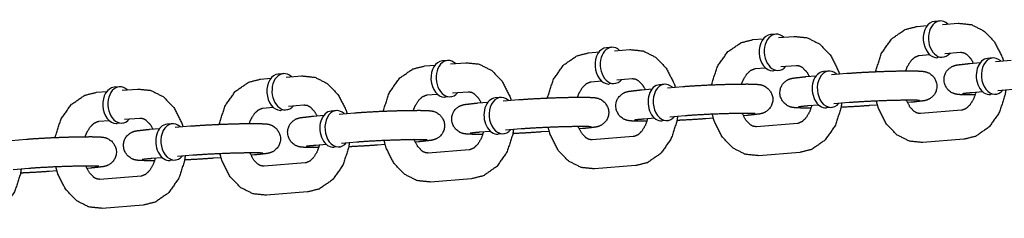
# Model space of a CAD drawing. Extents: x -26 to 730, y -26 to 570.
# Drawn here: x 552 to 556, y 334 to 334 of the extents above; entities that cross this region are included whole.
import ezdxf

# ---------------------------------------------------------------- set-up
doc = ezdxf.new("R2010")
doc.units = 0
doc.header["$LTSCALE"] = 16
doc.header["$MEASUREMENT"] = 0
doc.layers.add('1', color=7, linetype='CONTINUOUS')

msp = doc.modelspace()

# ---------------------------------------------------------------- linework, layer by layer
at = {"layer": '1'}
for p, q in [((555.5559, 334.38823, -16), (555.60013, 334.39178, -16)), ((555.65393, 334.41177, -16), (555.63187, 334.41, -16)), ((555.66621, 334.39707, -16), (555.7324, 334.40238, -16)), ((554.84993, 334.33165, -16), (554.89416, 334.33519, -16)), ((554.94796, 334.35518, -16), (554.9259, 334.35341, -16)), ((554.96024, 334.34049, -16), (555.02642, 334.3458, -16)), ((554.24198, 334.2986, -16), (554.21992, 334.29683, -16)), ((554.14395, 334.27507, -16), (554.18818, 334.27861, -16)), ((554.25426, 334.28391, -16), (554.32045, 334.28921, -16)), ((555.56589, 334.26363, -16), (555.61012, 334.26718, -16)), ((555.66641, 334.25601, -16), (555.64435, 334.25425, -16)), ((555.6762, 334.27247, -16), (555.74238, 334.27778, -16)), ((555.88184, 334.25286, -16), (555.85978, 334.25109, -16)), ((553.43798, 334.21848, -16), (553.48221, 334.22203, -16)), ((553.53601, 334.24201, -16), (553.51395, 334.24025, -16)), ((553.54829, 334.22732, -16), (553.61447, 334.23263, -16)), ((554.85991, 334.20705, -16), (554.90414, 334.21059, -16)), ((554.97022, 334.21589, -16), (555.03641, 334.22119, -16)), ((555.78381, 334.22933, -16), (555.82804, 334.23287, -16)), ((555.89412, 334.23817, -16), (555.9603, 334.24347, -16)), ((552.83004, 334.18543, -16), (552.80797, 334.18366, -16)), ((552.84231, 334.17074, -16), (552.9085, 334.17604, -16)), ((554.96044, 334.19943, -16), (554.93838, 334.19766, -16)), ((555.07783, 334.17274, -16), (555.12206, 334.17629, -16)), ((555.17586, 334.19627, -16), (555.1538, 334.19451, -16)), ((555.18814, 334.18158, -16), (555.25433, 334.18689, -16)), ((552.12406, 334.12885, -16), (552.102, 334.12708, -16)), ((552.73201, 334.1619, -16), (552.77624, 334.16544, -16)), ((554.15394, 334.15047, -16), (554.19817, 334.15401, -16)), ((554.25447, 334.14285, -16), (554.23241, 334.14108, -16)), ((554.26425, 334.15931, -16), (554.33043, 334.16461, -16)), ((554.46989, 334.13969, -16), (554.44783, 334.13792, -16)), ((554.48217, 334.125, -16), (554.54835, 334.1303, -16)), ((552.02603, 334.10532, -16), (552.07026, 334.10886, -16)), ((552.13634, 334.11416, -16), (552.20253, 334.11946, -16)), ((553.44797, 334.09388, -16), (553.4922, 334.09743, -16)), ((553.54849, 334.08626, -16), (553.52643, 334.0845, -16)), ((553.55828, 334.10272, -16), (553.62446, 334.10803, -16)), ((553.76392, 334.08311, -16), (553.74185, 334.08134, -16)), ((554.37186, 334.11616, -16), (554.41609, 334.1197, -16)), ((555.7938, 334.10472, -16), (555.83802, 334.10827, -16)), ((555.89432, 334.09711, -16), (555.87226, 334.09534, -16)), ((555.9041, 334.11357, -16), (555.97029, 334.11887, -16)), ((552.74199, 334.0373, -16), (552.78622, 334.04084, -16)), ((552.8523, 334.04614, -16), (552.91849, 334.05144, -16)), ((553.66589, 334.05957, -16), (553.71012, 334.06312, -16)), ((553.7762, 334.06842, -16), (553.84238, 334.07372, -16)), ((555.08782, 334.04814, -16), (555.13205, 334.05169, -16)), ((555.18835, 334.04052, -16), (555.16629, 334.03875, -16)), ((555.19813, 334.05698, -16), (555.26431, 334.06229, -16)), ((555.38554, 334.05075, -16), (555.35299, 334.04814, -16)), ((555.52948, 334.06229, -16), (555.51474, 334.06111, -16)), ((552.84252, 334.02968, -16), (552.82046, 334.02791, -16)), ((552.95991, 334.00299, -16), (553.00414, 334.00654, -16)), ((553.05794, 334.02652, -16), (553.03588, 334.02476, -16)), ((553.07022, 334.01183, -16), (553.13641, 334.01714, -16)), ((554.49216, 334.0004, -16), (554.55834, 334.0057, -16)), ((554.82351, 334.0057, -16), (554.80877, 334.00452, -16)), ((555.7474, 334.02798, -16), (555.57091, 334.01383, -16)), ((552.03602, 333.98072, -16), (552.08025, 333.98426, -16)), ((552.13655, 333.9731, -16), (552.11448, 333.97133, -16)), ((552.14633, 333.98956, -16), (552.21251, 333.99486, -16)), ((552.35197, 333.96994, -16), (552.32991, 333.96817, -16)), ((552.36425, 333.95525, -16), (552.43043, 333.96055, -16)), ((554.38185, 333.99156, -16), (554.42608, 333.9951, -16)), ((554.48237, 333.98394, -16), (554.46031, 333.98217, -16)), ((554.67956, 333.99417, -16), (554.64701, 333.99156, -16)), ((555.04143, 333.9714, -16), (554.86493, 333.95725, -16)), ((552.25394, 333.94641, -16), (552.29817, 333.94995, -16)), ((553.67587, 333.93497, -16), (553.7201, 333.93852, -16)), ((553.7764, 333.92736, -16), (553.75434, 333.92559, -16)), ((553.78618, 333.94382, -16), (553.85237, 333.94912, -16)), ((553.97359, 333.93758, -16), (553.94104, 333.93497, -16)), ((554.11753, 333.94912, -16), (554.1028, 333.94794, -16)), ((554.33545, 333.91481, -16), (554.15896, 333.90067, -16)), ((551.65827, 333.89867, -16), (551.72446, 333.90397, -16)), ((552.9699, 333.87839, -16), (553.01413, 333.88194, -16)), ((553.07043, 333.87077, -16), (553.04836, 333.869, -16)), ((553.08021, 333.88723, -16), (553.14639, 333.89254, -16)), ((553.26762, 333.881, -16), (553.23506, 333.87839, -16)), ((553.41156, 333.89254, -16), (553.39682, 333.89136, -16)), ((555.75739, 333.90338, -16), (555.58089, 333.88923, -16)), ((552.37423, 333.83065, -16), (552.44042, 333.83595, -16)), ((552.70558, 333.83595, -16), (552.69085, 333.83477, -16)), ((553.62948, 333.85823, -16), (553.45298, 333.84408, -16)), ((555.05141, 333.8468, -16), (554.87492, 333.83265, -16)), ((552.26393, 333.82181, -16), (552.30815, 333.82535, -16)), ((552.36445, 333.81419, -16), (552.34239, 333.81242, -16)), ((552.56164, 333.82442, -16), (552.52909, 333.82181, -16)), ((552.9235, 333.80165, -16), (552.74701, 333.7875, -16)), ((554.34544, 333.79021, -16), (554.16894, 333.77607, -16)), ((551.66826, 333.77407, -16), (551.73445, 333.77937, -16)), ((551.85567, 333.76783, -16), (551.82312, 333.76522, -16)), ((551.99961, 333.77937, -16), (551.98487, 333.77819, -16)), ((552.21753, 333.74506, -16), (552.04104, 333.73092, -16)), ((553.63946, 333.73363, -16), (553.46297, 333.71948, -16)), ((552.93349, 333.67705, -16), (552.757, 333.6629, -16)), ((552.22752, 333.62046, -16), (552.05102, 333.60632, -16))]:
    msp.add_line(p, q, dxfattribs=at)
for centre, major_axis, start_param, end_param in [((555.63811, 334.33212, -16), (0.00624, -0.07788), 3.1415927, 6.2266621), ((555.66017, 334.33389, -16), (0.00624, -0.07788), 2.4980915, 6.2266621), ((554.93214, 334.27554, -16), (0.00624, -0.07788), 3.1415927, 6.2266621), ((554.9542, 334.27731, -16), (0.00624, -0.07788), 2.4980915, 6.2266621), ((554.22616, 334.21895, -16), (0.00624, -0.07788), 3.1415927, 6.2266621), ((554.24823, 334.22072, -16), (0.00624, -0.07788), 2.4980915, 6.2266621), ((555.63811, 334.33212, -16), (0.00624, -0.07788), 6.2266621, 6.2831853), ((555.66017, 334.33389, -16), (0.00624, -0.07788), 6.2266621, 6.9266864), ((555.86602, 334.17321, -16), (-0.00624, 0.07788), 0, 3.1415927), ((555.88808, 334.17498, -16), (0.00624, -0.07788), 2.4980915, 6.9266864), ((553.52019, 334.16237, -16), (0.00624, -0.07788), 3.1415927, 6.2266621), ((553.54225, 334.16414, -16), (0.00624, -0.07788), 2.4980915, 6.2266621), ((554.9542, 334.27731, -16), (0.00624, -0.07788), 6.2266621, 6.9266864), ((552.81422, 334.10579, -16), (0.00624, -0.07788), 3.1415927, 6.2266621), ((552.83628, 334.10756, -16), (0.00624, -0.07788), 2.4980915, 6.2266621), ((554.93214, 334.27554, -16), (0.00624, -0.07788), 6.2266621, 6.2831853), ((555.16004, 334.11663, -16), (-0.00624, 0.07788), 0, 3.1415927), ((555.18211, 334.1184, -16), (0.00624, -0.07788), 2.4980915, 6.9266864), ((552.10824, 334.0492, -16), (0.00624, -0.07788), 3.1415927, 6.2266621), ((552.1303, 334.05097, -16), (0.00624, -0.07788), 2.4980915, 6.2266621), ((554.22616, 334.21895, -16), (0.00624, -0.07788), 6.2266621, 6.2831853), ((554.24823, 334.22072, -16), (0.00624, -0.07788), 6.2266621, 6.9266864), ((554.45407, 334.06005, -16), (-0.00624, 0.07788), 0, 3.1415927), ((554.47613, 334.06181, -16), (0.00624, -0.07788), 2.4980915, 6.9266864), ((553.52019, 334.16237, -16), (0.00624, -0.07788), 6.2266621, 6.2831853), ((553.54225, 334.16414, -16), (0.00624, -0.07788), 6.2266621, 6.9266864), ((553.7481, 334.00346, -16), (-0.00624, 0.07788), 0, 3.1415927), ((553.77016, 334.00523, -16), (0.00624, -0.07788), 2.4980915, 6.9266864), ((552.83628, 334.10756, -16), (0.00624, -0.07788), 6.2266621, 6.9266864), ((552.81422, 334.10579, -16), (0.00624, -0.07788), 6.2266621, 6.2831853), ((553.04212, 333.94688, -16), (-0.00624, 0.07788), 0, 3.1415927), ((553.06418, 333.94865, -16), (0.00624, -0.07788), 2.4980915, 6.9266864), ((552.10824, 334.0492, -16), (0.00624, -0.07788), 6.2266621, 6.2831853), ((552.1303, 334.05097, -16), (0.00624, -0.07788), 6.2266621, 6.9266864), ((552.33615, 333.8903, -16), (-0.00624, 0.07788), 0, 3.1415927), ((552.35821, 333.89206, -16), (0.00624, -0.07788), 2.4980915, 6.9266864)]:
    msp.add_ellipse(centre, major_axis=major_axis, ratio=0.7059739, start_param=start_param, end_param=end_param, dxfattribs=at)
for points, knots in [([(555.37805, 334.19408, -16), (555.37862, 334.19729, -16), (555.40333, 334.27309, -16), (555.44727, 334.33563, -16), (555.50493, 334.37545, -16), (555.5559, 334.38823, -16)], [8.094503, 8.094503, 8.1086679, 8.4602531, 8.8068138, 9.1285438, 9.3681643, 9.3681643]), ([(555.7324, 334.40238, -16), (555.79014, 334.39623, -16), (555.84338, 334.36937, -16), (555.88978, 334.3214, -16), (555.92362, 334.25406, -16), (555.92775, 334.24086, -16)], [3.0849789, 3.0849789, 3.3495759, 3.6227835, 3.9278241, 4.2650948, 4.3257944, 4.3257944]), ([(555.02642, 334.3458, -16), (555.08417, 334.33964, -16), (555.13741, 334.31278, -16), (555.1838, 334.26481, -16), (555.21764, 334.19747, -16), (555.22178, 334.18428, -16)], [3.0849789, 3.0849789, 3.3495759, 3.6227835, 3.9278241, 4.2650948, 4.3257944, 4.3257944]), ([(554.67208, 334.13749, -16), (554.67265, 334.1407, -16), (554.69735, 334.2165, -16), (554.7413, 334.27905, -16), (554.79895, 334.31887, -16), (554.84993, 334.33165, -16)], [8.094503, 8.094503, 8.1086679, 8.4602531, 8.8068138, 9.1285438, 9.3681643, 9.3681643]), ([(553.9661, 334.08091, -16), (553.96668, 334.08412, -16), (553.99138, 334.15992, -16), (554.03532, 334.22247, -16), (554.09298, 334.26228, -16), (554.14395, 334.27507, -16)], [8.094503, 8.094503, 8.1086679, 8.4602531, 8.8068138, 9.1285438, 9.3681643, 9.3681643]), ([(554.32045, 334.28921, -16), (554.37819, 334.28306, -16), (554.43143, 334.2562, -16), (554.47783, 334.20823, -16), (554.51167, 334.14089, -16), (554.5158, 334.12769, -16)], [3.0849789, 3.0849789, 3.3495759, 3.6227835, 3.9278241, 4.2650948, 4.3257944, 4.3257944]), ([(555.50734, 334.19762, -16), (555.51382, 334.21437, -16), (555.52912, 334.23982, -16), (555.54574, 334.2558, -16), (555.56216, 334.26311, -16), (555.56589, 334.26363, -16)], [8.2840233, 8.2840233, 8.4263244, 8.6963247, 8.9706552, 9.28576, 9.3681643, 9.3681643]), ([(555.74238, 334.27778, -16), (555.75684, 334.27563, -16), (555.76837, 334.26936, -16), (555.78725, 334.24989, -16), (555.79854, 334.23051, -16)], [3.0849789, 3.0849789, 3.3991382, 3.609943, 3.9209431, 4.1218917, 4.1218917]), ([(553.26013, 334.02433, -16), (553.2607, 334.02754, -16), (553.2854, 334.10334, -16), (553.32935, 334.16588, -16), (553.387, 334.2057, -16), (553.43798, 334.21848, -16)], [8.094503, 8.094503, 8.1086679, 8.4602531, 8.8068138, 9.1285438, 9.3681643, 9.3681643]), ([(553.61447, 334.23263, -16), (553.67222, 334.22648, -16), (553.72546, 334.19962, -16), (553.77186, 334.15164, -16), (553.8057, 334.0843, -16), (553.80983, 334.07111, -16)], [3.0849789, 3.0849789, 3.3495759, 3.6227835, 3.9278241, 4.2650948, 4.3257944, 4.3257944]), ([(555.03641, 334.22119, -16), (555.05087, 334.21904, -16), (555.0624, 334.21277, -16), (555.08127, 334.1933, -16), (555.09257, 334.17392, -16)], [3.0849789, 3.0849789, 3.3991382, 3.609943, 3.9209431, 4.1218917, 4.1218917]), ([(555.80595, 334.09399, -16), (555.77942, 334.09394, -16), (555.74269, 334.09495, -16), (555.72944, 334.09624, -16), (555.7227, 334.09745, -16), (555.71633, 334.09916, -16), (555.70358, 334.1047, -16), (555.68691, 334.11834, -16), (555.67472, 334.13977, -16), (555.67155, 334.16083, -16), (555.67486, 334.1797, -16), (555.68272, 334.19532, -16), (555.69321, 334.20704, -16), (555.70384, 334.21454, -16), (555.71206, 334.21847, -16), (555.71897, 334.22083, -16), (555.72808, 334.223, -16), (555.78381, 334.22933, -16)], [2.2382068, 2.2382068, 2.427502, 2.7724554, 2.9269522, 2.989382, 3.0297501, 3.0757602, 3.108033, 3.1284853, 3.1424235, 3.1553647, 3.1701145, 3.1897986, 3.2178121, 3.2529357, 3.3003912, 3.3951261, 3.9261891, 3.9261891]), ([(552.9085, 334.17604, -16), (552.96625, 334.16989, -16), (553.01948, 334.14303, -16), (553.06588, 334.09506, -16), (553.09972, 334.02772, -16), (553.10385, 334.01453, -16)], [3.0849789, 3.0849789, 3.3495759, 3.6227835, 3.9278241, 4.2650948, 4.3257944, 4.3257944]), ([(554.80136, 334.14104, -16), (554.80785, 334.15779, -16), (554.82314, 334.18324, -16), (554.83977, 334.19921, -16), (554.85618, 334.20653, -16), (554.85991, 334.20705, -16)], [8.2840233, 8.2840233, 8.4263244, 8.6963247, 8.9706552, 9.28576, 9.3681643, 9.3681643]), ([(555.09998, 334.03741, -16), (555.07344, 334.03736, -16), (555.03672, 334.03837, -16), (555.02346, 334.03965, -16), (555.01673, 334.04087, -16), (555.01036, 334.04257, -16), (554.9976, 334.04812, -16), (554.98094, 334.06176, -16), (554.96875, 334.08319, -16), (554.96557, 334.10425, -16), (554.96889, 334.12312, -16), (554.97675, 334.13873, -16), (554.98724, 334.15045, -16), (554.99787, 334.15796, -16), (555.00609, 334.16189, -16), (555.013, 334.16425, -16), (555.02211, 334.16642, -16), (555.07783, 334.17274, -16)], [2.2382068, 2.2382068, 2.427502, 2.7724554, 2.9269522, 2.989382, 3.0297501, 3.0757602, 3.108033, 3.1284853, 3.1424235, 3.1553647, 3.1701145, 3.1897986, 3.2178121, 3.2529357, 3.3003912, 3.3951261, 3.9261891, 3.9261891]), ([(555.25433, 334.18689, -16), (555.3071, 334.1905, -16), (555.36652, 334.19357, -16), (555.4278, 334.19592, -16), (555.48531, 334.19734, -16), (555.53387, 334.19767, -16), (555.5706, 334.19666, -16), (555.58385, 334.19537, -16), (555.59059, 334.19416, -16), (555.59696, 334.19246, -16), (555.60971, 334.18691, -16), (555.62638, 334.17327, -16), (555.63856, 334.15184, -16), (555.64174, 334.13078, -16), (555.63843, 334.11191, -16), (555.63057, 334.09629, -16), (555.62008, 334.08458, -16), (555.60945, 334.07707, -16), (555.60123, 334.07314, -16), (555.59432, 334.07078, -16), (555.58521, 334.06861, -16), (555.52948, 334.06229, -16)], [3.9261891, 3.9261891, 4.2646748, 4.5915783, 4.9159931, 5.2407238, 5.5690947, 5.9140481, 6.0685448, 6.1309746, 6.1713427, 6.2173528, 6.2496257, 6.2700779, 6.2840161, 6.2969574, 6.3117071, 6.3313912, 6.3594047, 6.3945283, 6.4419839, 6.5367188, 7.0677818, 7.0677818]), ([(552.55415, 333.96774, -16), (552.55473, 333.97095, -16), (552.57943, 334.04675, -16), (552.62338, 334.1093, -16), (552.68103, 334.14911, -16), (552.73201, 334.1619, -16)], [8.094503, 8.094503, 8.1086679, 8.4602531, 8.8068138, 9.1285438, 9.3681643, 9.3681643]), ([(554.09539, 334.08445, -16), (554.10187, 334.10121, -16), (554.11717, 334.12666, -16), (554.1338, 334.14263, -16), (554.15021, 334.14995, -16), (554.15394, 334.15047, -16)], [8.2840233, 8.2840233, 8.4263244, 8.6963247, 8.9706552, 9.28576, 9.3681643, 9.3681643]), ([(554.33043, 334.16461, -16), (554.3449, 334.16246, -16), (554.35643, 334.15619, -16), (554.3753, 334.13672, -16), (554.3866, 334.11734, -16)], [3.0849789, 3.0849789, 3.3991382, 3.609943, 3.9209431, 4.1218917, 4.1218917]), ([(554.54835, 334.1303, -16), (554.60113, 334.13392, -16), (554.66055, 334.13699, -16), (554.72183, 334.13934, -16), (554.77933, 334.14076, -16), (554.8279, 334.14108, -16), (554.86463, 334.14008, -16), (554.87788, 334.13879, -16), (554.88461, 334.13758, -16), (554.89099, 334.13587, -16), (554.90374, 334.13033, -16), (554.9204, 334.11668, -16), (554.93259, 334.09526, -16), (554.93577, 334.0742, -16), (554.93245, 334.05533, -16), (554.92459, 334.03971, -16), (554.9141, 334.02799, -16), (554.90347, 334.02049, -16), (554.89525, 334.01656, -16), (554.88834, 334.0142, -16), (554.87923, 334.01203, -16), (554.82351, 334.0057, -16)], [3.9261891, 3.9261891, 4.2646748, 4.5915783, 4.9159931, 5.2407238, 5.5690947, 5.9140481, 6.0685448, 6.1309746, 6.1713427, 6.2173528, 6.2496257, 6.2700779, 6.2840161, 6.2969574, 6.3117071, 6.3313912, 6.3594047, 6.3945283, 6.4419839, 6.5367188, 7.0677818, 7.0677818]), ([(551.84818, 333.91116, -16), (551.84875, 333.91437, -16), (551.87346, 333.99017, -16), (551.9174, 334.05272, -16), (551.97506, 334.09253, -16), (552.02603, 334.10532, -16)], [8.094503, 8.094503, 8.1086679, 8.4602531, 8.8068138, 9.1285438, 9.3681643, 9.3681643]), ([(552.20253, 334.11946, -16), (552.26027, 334.11331, -16), (552.31351, 334.08645, -16), (552.35991, 334.03848, -16), (552.39375, 333.97114, -16), (552.39788, 333.95794, -16)], [3.0849789, 3.0849789, 3.3495759, 3.6227835, 3.9278241, 4.2650948, 4.3257944, 4.3257944]), ([(553.38942, 334.02787, -16), (553.3959, 334.04462, -16), (553.41119, 334.07007, -16), (553.42782, 334.08604, -16), (553.44424, 334.09336, -16), (553.44797, 334.09388, -16)], [8.2840233, 8.2840233, 8.4263244, 8.6963247, 8.9706552, 9.28576, 9.3681643, 9.3681643]), ([(553.62446, 334.10803, -16), (553.63892, 334.10588, -16), (553.65045, 334.09961, -16), (553.66933, 334.08014, -16), (553.68062, 334.06076, -16)], [3.0849789, 3.0849789, 3.3991382, 3.609943, 3.9209431, 4.1218917, 4.1218917]), ([(553.84238, 334.07372, -16), (553.89515, 334.07733, -16), (553.95458, 334.08041, -16), (554.01586, 334.08276, -16), (554.07336, 334.08417, -16), (554.12192, 334.0845, -16), (554.15865, 334.08349, -16), (554.1719, 334.08221, -16), (554.17864, 334.08099, -16), (554.18501, 334.07929, -16), (554.19776, 334.07374, -16), (554.21443, 334.0601, -16), (554.22662, 334.03868, -16), (554.22979, 334.01762, -16), (554.22648, 333.99875, -16), (554.21862, 333.98313, -16), (554.20813, 333.97141, -16), (554.1975, 333.9639, -16), (554.18928, 333.95997, -16), (554.18237, 333.95761, -16), (554.17326, 333.95545, -16), (554.11753, 333.94912, -16)], [3.9261891, 3.9261891, 4.2646748, 4.5915783, 4.9159931, 5.2407238, 5.5690947, 5.9140481, 6.0685448, 6.1309746, 6.1713427, 6.2173528, 6.2496257, 6.2700779, 6.2840161, 6.2969574, 6.3117071, 6.3313912, 6.3594047, 6.3945283, 6.4419839, 6.5367188, 7.0677818, 7.0677818]), ([(554.394, 333.98082, -16), (554.36747, 333.98078, -16), (554.33074, 333.98178, -16), (554.31749, 333.98307, -16), (554.31075, 333.98429, -16), (554.30438, 333.98599, -16), (554.29163, 333.99154, -16), (554.27496, 334.00518, -16), (554.26278, 334.0266, -16), (554.2596, 334.04766, -16), (554.26291, 334.06653, -16), (554.27077, 334.08215, -16), (554.28126, 334.09387, -16), (554.2919, 334.10138, -16), (554.30011, 334.1053, -16), (554.30702, 334.10767, -16), (554.31613, 334.10983, -16), (554.37186, 334.11616, -16)], [2.2382068, 2.2382068, 2.427502, 2.7724554, 2.9269522, 2.989382, 3.0297501, 3.0757602, 3.108033, 3.1284853, 3.1424235, 3.1553647, 3.1701145, 3.1897986, 3.2178121, 3.2529357, 3.3003912, 3.3951261, 3.9261891, 3.9261891]), ([(555.80937, 334.10597, -16), (555.79947, 334.07724, -16), (555.78417, 334.05179, -16), (555.76754, 334.03582, -16), (555.75113, 334.0285, -16), (555.7474, 334.02798, -16)], [5.048917, 5.048917, 5.2847317, 5.5547321, 5.8290625, 6.1441673, 6.2265716, 6.2265716]), ([(555.75188, 334.10029, -16), (555.7519, 334.10029, -16), (555.75515, 334.10082, -16), (555.76957, 334.10254, -16), (555.7938, 334.10472, -16)], [3.37611208, 3.37611208, 3.38603551, 3.50257079, 3.70658645, 3.92618911, 3.92618911]), ([(555.93792, 334.11628, -16), (555.93466, 334.09432, -16), (555.90996, 334.01853, -16), (555.86602, 333.95598, -16), (555.80836, 333.91616, -16), (555.75739, 333.90338, -16)], [4.870842, 4.870842, 4.9670752, 5.3186604, 5.6652212, 5.9869512, 6.2265716, 6.2265716]), ([(552.91849, 334.05144, -16), (552.93295, 334.04929, -16), (552.94448, 334.04302, -16), (552.96335, 334.02355, -16), (552.97465, 334.00417, -16)], [3.0849789, 3.0849789, 3.3991382, 3.609943, 3.9209431, 4.1218917, 4.1218917]), ([(553.68803, 333.92424, -16), (553.66149, 333.92419, -16), (553.62477, 333.9252, -16), (553.61151, 333.92649, -16), (553.60478, 333.9277, -16), (553.59841, 333.92941, -16), (553.58566, 333.93495, -16), (553.56899, 333.94859, -16), (553.5568, 333.97002, -16), (553.55363, 333.99108, -16), (553.55694, 334.00995, -16), (553.5648, 334.02557, -16), (553.57529, 334.03729, -16), (553.58592, 334.04479, -16), (553.59414, 334.04872, -16), (553.60105, 334.05108, -16), (553.61016, 334.05325, -16), (553.66589, 334.05957, -16)], [2.2382068, 2.2382068, 2.427502, 2.7724554, 2.9269522, 2.989382, 3.0297501, 3.0757602, 3.108033, 3.1284853, 3.1424235, 3.1553647, 3.1701145, 3.1897986, 3.2178121, 3.2529357, 3.3003912, 3.3951261, 3.9261891, 3.9261891]), ([(555.10339, 334.04939, -16), (555.09349, 334.02066, -16), (555.0782, 333.9952, -16), (555.06157, 333.97923, -16), (555.04516, 333.97192, -16), (555.04143, 333.9714, -16)], [5.048917, 5.048917, 5.2847317, 5.5547321, 5.8290625, 6.1441673, 6.2265716, 6.2265716]), ([(555.0459, 334.0437, -16), (555.04593, 334.04371, -16), (555.04917, 334.04424, -16), (555.06359, 334.04596, -16), (555.08782, 334.04814, -16)], [3.37611208, 3.37611208, 3.38603551, 3.50257079, 3.70658645, 3.92618911, 3.92618911]), ([(555.23194, 334.05969, -16), (555.22869, 334.03774, -16), (555.20399, 333.96194, -16), (555.16004, 333.89939, -16), (555.10239, 333.85958, -16), (555.05141, 333.8468, -16)], [4.870842, 4.870842, 4.9670752, 5.3186604, 5.6652212, 5.9869512, 6.2265716, 6.2265716]), ([(555.35299, 334.04814, -16), (555.30021, 334.04453, -16), (555.24079, 334.04145, -16), (555.22926, 334.04095, -16)], [0.78459646, 0.78459646, 1.12308212, 1.44998564, 1.51095324, 1.51095324]), ([(555.26431, 334.06229, -16), (555.3086, 334.06537, -16), (555.36296, 334.06828, -16), (555.42101, 334.07063, -16), (555.47633, 334.07216, -16), (555.52277, 334.0727, -16), (555.55465, 334.07229, -16), (555.5629, 334.0719, -16), (555.56606, 334.07164, -16), (555.56621, 334.07163, -16)], [3.9261891, 3.9261891, 4.2288066, 4.5414197, 4.8568468, 5.1723555, 5.4852874, 5.7885002, 5.9188027, 6.0208701, 6.0454591, 6.0454591]), ([(555.58089, 333.88923, -16), (555.52315, 333.89538, -16), (555.46991, 333.92225, -16), (555.42351, 333.97022, -16), (555.38967, 334.03756, -16), (555.38087, 334.06908, -16)], [6.2265716, 6.2265716, 6.4911686, 6.7643761, 7.0694167, 7.4066874, 7.5500388, 7.5500388]), ([(555.57091, 334.01383, -16), (555.55644, 334.01599, -16), (555.54491, 334.02225, -16), (555.52604, 334.04173, -16), (555.51124, 334.0691, -16), (555.50986, 334.07264, -16)], [6.2265716, 6.2265716, 6.5407309, 6.7515357, 7.0625357, 7.3346823, 7.3647481, 7.3647481]), ([(552.68344, 333.97129, -16), (552.68992, 333.98804, -16), (552.70522, 334.01349, -16), (552.72185, 334.02946, -16), (552.73826, 334.03678, -16), (552.74199, 334.0373, -16)], [8.2840233, 8.2840233, 8.4263244, 8.6963247, 8.9706552, 9.28576, 9.3681643, 9.3681643]), ([(552.98205, 333.86766, -16), (552.95552, 333.86761, -16), (552.91879, 333.86862, -16), (552.90554, 333.8699, -16), (552.8988, 333.87112, -16), (552.89243, 333.87282, -16), (552.87968, 333.87837, -16), (552.86302, 333.89201, -16), (552.85083, 333.91343, -16), (552.84765, 333.9345, -16), (552.85097, 333.95337, -16), (552.85883, 333.96898, -16), (552.86932, 333.9807, -16), (552.87995, 333.98821, -16), (552.88816, 333.99214, -16), (552.89507, 333.9945, -16), (552.90419, 333.99667, -16), (552.95991, 334.00299, -16)], [2.2382068, 2.2382068, 2.427502, 2.7724554, 2.9269522, 2.989382, 3.0297501, 3.0757602, 3.108033, 3.1284853, 3.1424235, 3.1553647, 3.1701145, 3.1897986, 3.2178121, 3.2529357, 3.3003912, 3.3951261, 3.9261891, 3.9261891]), ([(553.13641, 334.01714, -16), (553.18918, 334.02075, -16), (553.2486, 334.02382, -16), (553.30988, 334.02617, -16), (553.36739, 334.02759, -16), (553.41595, 334.02792, -16), (553.45268, 334.02691, -16), (553.46593, 334.02562, -16), (553.47267, 334.02441, -16), (553.47904, 334.02271, -16), (553.49179, 334.01716, -16), (553.50845, 334.00352, -16), (553.52064, 333.98209, -16), (553.52382, 333.96103, -16), (553.52051, 333.94216, -16), (553.51265, 333.92654, -16), (553.50216, 333.91483, -16), (553.49152, 333.90732, -16), (553.48331, 333.90339, -16), (553.4764, 333.90103, -16), (553.46729, 333.89886, -16), (553.41156, 333.89254, -16)], [3.9261891, 3.9261891, 4.2646748, 4.5915783, 4.9159931, 5.2407238, 5.5690947, 5.9140481, 6.0685448, 6.1309746, 6.1713427, 6.2173528, 6.2496257, 6.2700779, 6.2840161, 6.2969574, 6.3117071, 6.3313912, 6.3594047, 6.3945283, 6.4419839, 6.5367188, 7.0677818, 7.0677818]), ([(554.52597, 334.00311, -16), (554.52272, 333.98116, -16), (554.49801, 333.90536, -16), (554.45407, 333.84281, -16), (554.39642, 333.803, -16), (554.34544, 333.79021, -16)], [4.870842, 4.870842, 4.9670752, 5.3186604, 5.6652212, 5.9869512, 6.2265716, 6.2265716]), ([(554.55834, 334.0057, -16), (554.60263, 334.00878, -16), (554.65698, 334.0117, -16), (554.71504, 334.01405, -16), (554.77036, 334.01557, -16), (554.8168, 334.01611, -16), (554.84868, 334.0157, -16), (554.85692, 334.01532, -16), (554.86008, 334.01506, -16), (554.86024, 334.01504, -16)], [3.9261891, 3.9261891, 4.2288066, 4.5414197, 4.8568468, 5.1723555, 5.4852874, 5.7885002, 5.9188027, 6.0208701, 6.0454591, 6.0454591]), ([(554.87492, 333.83265, -16), (554.81717, 333.8388, -16), (554.76393, 333.86566, -16), (554.71754, 333.91363, -16), (554.6837, 333.98097, -16), (554.6749, 334.0125, -16)], [6.2265716, 6.2265716, 6.4911686, 6.7643761, 7.0694167, 7.4066874, 7.5500388, 7.5500388]), ([(554.86493, 333.95725, -16), (554.85047, 333.9594, -16), (554.83894, 333.96567, -16), (554.82007, 333.98514, -16), (554.80527, 334.01252, -16), (554.80389, 334.01605, -16)], [6.2265716, 6.2265716, 6.5407309, 6.7515357, 7.0625357, 7.3346823, 7.3647481, 7.3647481]), ([(551.97747, 333.9147, -16), (551.98395, 333.93146, -16), (551.99925, 333.95691, -16), (552.01587, 333.97288, -16), (552.03229, 333.9802, -16), (552.03602, 333.98072, -16)], [8.2840233, 8.2840233, 8.4263244, 8.6963247, 8.9706552, 9.28576, 9.3681643, 9.3681643]), ([(552.21251, 333.99486, -16), (552.22697, 333.99271, -16), (552.2385, 333.98644, -16), (552.25738, 333.96697, -16), (552.26868, 333.94759, -16)], [3.0849789, 3.0849789, 3.3991382, 3.609943, 3.9209431, 4.1218917, 4.1218917]), ([(552.43043, 333.96055, -16), (552.48321, 333.96417, -16), (552.54263, 333.96724, -16), (552.60391, 333.96959, -16), (552.66141, 333.97101, -16), (552.70998, 333.97133, -16), (552.7467, 333.97033, -16), (552.75996, 333.96904, -16), (552.76669, 333.96783, -16), (552.77306, 333.96612, -16), (552.78581, 333.96058, -16), (552.80248, 333.94693, -16), (552.81467, 333.92551, -16), (552.81784, 333.90445, -16), (552.81453, 333.88558, -16), (552.80667, 333.86996, -16), (552.79618, 333.85824, -16), (552.78555, 333.85074, -16), (552.77733, 333.84681, -16), (552.77042, 333.84444, -16), (552.76131, 333.84228, -16), (552.70558, 333.83595, -16)], [3.9261891, 3.9261891, 4.2646748, 4.5915783, 4.9159931, 5.2407238, 5.5690947, 5.9140481, 6.0685448, 6.1309746, 6.1713427, 6.2173528, 6.2496257, 6.2700779, 6.2840161, 6.2969574, 6.3117071, 6.3313912, 6.3594047, 6.3945283, 6.4419839, 6.5367188, 7.0677818, 7.0677818]), ([(553.85237, 333.94912, -16), (553.89666, 333.9522, -16), (553.95101, 333.95511, -16), (554.00906, 333.95747, -16), (554.06438, 333.95899, -16), (554.11082, 333.95953, -16), (554.1427, 333.95912, -16), (554.15095, 333.95873, -16), (554.15411, 333.95848, -16), (554.15426, 333.95846, -16)], [3.9261891, 3.9261891, 4.2288066, 4.5414197, 4.8568468, 5.1723555, 5.4852874, 5.7885002, 5.9188027, 6.0208701, 6.0454591, 6.0454591]), ([(554.16894, 333.77607, -16), (554.1112, 333.78222, -16), (554.05796, 333.80908, -16), (554.01156, 333.85705, -16), (553.97772, 333.92439, -16), (553.96893, 333.95592, -16)], [6.2265716, 6.2265716, 6.4911686, 6.7643761, 7.0694167, 7.4066874, 7.5500388, 7.5500388]), ([(554.15896, 333.90067, -16), (554.1445, 333.90282, -16), (554.13297, 333.90909, -16), (554.11409, 333.92856, -16), (554.09929, 333.95594, -16), (554.09791, 333.95947, -16)], [6.2265716, 6.2265716, 6.5407309, 6.7515357, 7.0625357, 7.3346823, 7.3647481, 7.3647481]), ([(554.39742, 333.99281, -16), (554.38752, 333.96407, -16), (554.37222, 333.93862, -16), (554.3556, 333.92265, -16), (554.33918, 333.91533, -16), (554.33545, 333.91481, -16)], [5.048917, 5.048917, 5.2847317, 5.5547321, 5.8290625, 6.1441673, 6.2265716, 6.2265716]), ([(554.33993, 333.98712, -16), (554.33995, 333.98712, -16), (554.3432, 333.98765, -16), (554.35762, 333.98938, -16), (554.38185, 333.99156, -16)], [3.37611208, 3.37611208, 3.38603551, 3.50257079, 3.70658645, 3.92618911, 3.92618911]), ([(554.64701, 333.99156, -16), (554.59424, 333.98794, -16), (554.53482, 333.98487, -16), (554.52329, 333.98437, -16)], [0.78459646, 0.78459646, 1.12308212, 1.44998564, 1.51095324, 1.51095324]), ([(551.72446, 333.90397, -16), (551.77723, 333.90758, -16), (551.83665, 333.91066, -16), (551.89793, 333.91301, -16), (551.95544, 333.91442, -16), (552.004, 333.91475, -16), (552.04073, 333.91374, -16), (552.05398, 333.91246, -16), (552.06072, 333.91124, -16), (552.06709, 333.90954, -16), (552.07984, 333.90399, -16), (552.09651, 333.89035, -16), (552.10869, 333.86893, -16), (552.11187, 333.84787, -16), (552.10856, 333.82899, -16), (552.1007, 333.81338, -16), (552.09021, 333.80166, -16), (552.07958, 333.79415, -16), (552.07136, 333.79022, -16), (552.06445, 333.78786, -16), (552.05534, 333.78569, -16), (551.99961, 333.77937, -16)], [3.9261891, 3.9261891, 4.2646748, 4.5915783, 4.9159931, 5.2407238, 5.5690947, 5.9140481, 6.0685448, 6.1309746, 6.1713427, 6.2173528, 6.2496257, 6.2700779, 6.2840161, 6.2969574, 6.3117071, 6.3313912, 6.3594047, 6.3945283, 6.4419839, 6.5367188, 7.0677818, 7.0677818]), ([(552.27608, 333.81107, -16), (552.24955, 333.81103, -16), (552.21282, 333.81203, -16), (552.19957, 333.81332, -16), (552.19283, 333.81454, -16), (552.18646, 333.81624, -16), (552.17371, 333.82179, -16), (552.15704, 333.83543, -16), (552.14485, 333.85685, -16), (552.14168, 333.87791, -16), (552.14499, 333.89678, -16), (552.15285, 333.9124, -16), (552.16334, 333.92412, -16), (552.17397, 333.93163, -16), (552.18219, 333.93555, -16), (552.1891, 333.93792, -16), (552.19821, 333.94008, -16), (552.25394, 333.94641, -16)], [2.2382068, 2.2382068, 2.427502, 2.7724554, 2.9269522, 2.989382, 3.0297501, 3.0757602, 3.108033, 3.1284853, 3.1424235, 3.1553647, 3.1701145, 3.1897986, 3.2178121, 3.2529357, 3.3003912, 3.3951261, 3.9261891, 3.9261891]), ([(553.69144, 333.93622, -16), (553.68155, 333.90749, -16), (553.66625, 333.88204, -16), (553.64962, 333.86607, -16), (553.63321, 333.85875, -16), (553.62948, 333.85823, -16)], [5.048917, 5.048917, 5.2847317, 5.5547321, 5.8290625, 6.1441673, 6.2265716, 6.2265716]), ([(553.63395, 333.93053, -16), (553.63398, 333.93054, -16), (553.63723, 333.93107, -16), (553.65165, 333.93279, -16), (553.67587, 333.93497, -16)], [3.37611208, 3.37611208, 3.38603551, 3.50257079, 3.70658645, 3.92618911, 3.92618911]), ([(553.82, 333.94653, -16), (553.81674, 333.92457, -16), (553.79204, 333.84878, -16), (553.74809, 333.78623, -16), (553.69044, 333.74641, -16), (553.63946, 333.73363, -16)], [4.870842, 4.870842, 4.9670752, 5.3186604, 5.6652212, 5.9869512, 6.2265716, 6.2265716]), ([(553.94104, 333.93497, -16), (553.88826, 333.93136, -16), (553.82884, 333.92829, -16), (553.81732, 333.92778, -16)], [0.78459646, 0.78459646, 1.12308212, 1.44998564, 1.51095324, 1.51095324]), ([(552.98547, 333.87964, -16), (552.97557, 333.85091, -16), (552.96028, 333.82545, -16), (552.94365, 333.80948, -16), (552.92724, 333.80217, -16), (552.9235, 333.80165, -16)], [5.048917, 5.048917, 5.2847317, 5.5547321, 5.8290625, 6.1441673, 6.2265716, 6.2265716]), ([(552.92798, 333.87395, -16), (552.92801, 333.87396, -16), (552.93125, 333.87449, -16), (552.94567, 333.87621, -16), (552.9699, 333.87839, -16)], [3.37611208, 3.37611208, 3.38603551, 3.50257079, 3.70658645, 3.92618911, 3.92618911]), ([(553.11402, 333.88994, -16), (553.11077, 333.86799, -16), (553.08607, 333.79219, -16), (553.04212, 333.72964, -16), (552.98447, 333.68983, -16), (552.93349, 333.67705, -16)], [4.870842, 4.870842, 4.9670752, 5.3186604, 5.6652212, 5.9869512, 6.2265716, 6.2265716]), ([(553.23506, 333.87839, -16), (553.18229, 333.87478, -16), (553.12287, 333.8717, -16), (553.11134, 333.8712, -16)], [0.78459646, 0.78459646, 1.12308212, 1.44998564, 1.51095324, 1.51095324]), ([(553.14639, 333.89254, -16), (553.19068, 333.89561, -16), (553.24504, 333.89853, -16), (553.30309, 333.90088, -16), (553.35841, 333.9024, -16), (553.40485, 333.90295, -16), (553.43673, 333.90254, -16), (553.44497, 333.90215, -16), (553.44814, 333.90189, -16), (553.44829, 333.90188, -16)], [3.9261891, 3.9261891, 4.2288066, 4.5414197, 4.8568468, 5.1723555, 5.4852874, 5.7885002, 5.9188027, 6.0208701, 6.0454591, 6.0454591]), ([(553.46297, 333.71948, -16), (553.40523, 333.72563, -16), (553.35199, 333.7525, -16), (553.30559, 333.80047, -16), (553.27175, 333.86781, -16), (553.26295, 333.89933, -16)], [6.2265716, 6.2265716, 6.4911686, 6.7643761, 7.0694167, 7.4066874, 7.5500388, 7.5500388]), ([(553.45298, 333.84408, -16), (553.43852, 333.84624, -16), (553.42699, 333.8525, -16), (553.40812, 333.87198, -16), (553.39332, 333.89935, -16), (553.39194, 333.90289, -16)], [6.2265716, 6.2265716, 6.5407309, 6.7515357, 7.0625357, 7.3346823, 7.3647481, 7.3647481]), ([(552.40805, 333.83336, -16), (552.40479, 333.81141, -16), (552.38009, 333.73561, -16), (552.33615, 333.67306, -16), (552.27849, 333.63325, -16), (552.22752, 333.62046, -16)], [4.870842, 4.870842, 4.9670752, 5.3186604, 5.6652212, 5.9869512, 6.2265716, 6.2265716]), ([(552.44042, 333.83595, -16), (552.48471, 333.83903, -16), (552.53906, 333.84195, -16), (552.59711, 333.8443, -16), (552.65244, 333.84582, -16), (552.69888, 333.84636, -16), (552.73076, 333.84595, -16), (552.739, 333.84556, -16), (552.74216, 333.84531, -16), (552.74231, 333.84529, -16)], [3.9261891, 3.9261891, 4.2288066, 4.5414197, 4.8568468, 5.1723555, 5.4852874, 5.7885002, 5.9188027, 6.0208701, 6.0454591, 6.0454591]), ([(552.757, 333.6629, -16), (552.69925, 333.66905, -16), (552.64601, 333.69591, -16), (552.59961, 333.74388, -16), (552.56578, 333.81122, -16), (552.55698, 333.84275, -16)], [6.2265716, 6.2265716, 6.4911686, 6.7643761, 7.0694167, 7.4066874, 7.5500388, 7.5500388]), ([(552.74701, 333.7875, -16), (552.73255, 333.78965, -16), (552.72102, 333.79592, -16), (552.70214, 333.81539, -16), (552.68734, 333.84277, -16), (552.68596, 333.8463, -16)], [6.2265716, 6.2265716, 6.5407309, 6.7515357, 7.0625357, 7.3346823, 7.3647481, 7.3647481]), ([(551.73445, 333.77937, -16), (551.77873, 333.78245, -16), (551.83309, 333.78536, -16), (551.89114, 333.78772, -16), (551.94646, 333.78924, -16), (551.9929, 333.78978, -16), (552.02478, 333.78937, -16), (552.03303, 333.78898, -16), (552.03619, 333.78873, -16), (552.03634, 333.78871, -16)], [3.9261891, 3.9261891, 4.2288066, 4.5414197, 4.8568468, 5.1723555, 5.4852874, 5.7885002, 5.9188027, 6.0208701, 6.0454591, 6.0454591]), ([(552.05102, 333.60632, -16), (551.99328, 333.61247, -16), (551.94004, 333.63933, -16), (551.89364, 333.6873, -16), (551.8598, 333.75464, -16), (551.85101, 333.78617, -16)], [6.2265716, 6.2265716, 6.4911686, 6.7643761, 7.0694167, 7.4066874, 7.5500388, 7.5500388]), ([(552.04104, 333.73092, -16), (552.02657, 333.73307, -16), (552.01504, 333.73934, -16), (551.99617, 333.75881, -16), (551.98137, 333.78619, -16), (551.97999, 333.78972, -16)], [6.2265716, 6.2265716, 6.5407309, 6.7515357, 7.0625357, 7.3346823, 7.3647481, 7.3647481]), ([(552.2795, 333.82306, -16), (552.2696, 333.79432, -16), (552.2543, 333.76887, -16), (552.23767, 333.7529, -16), (552.22126, 333.74558, -16), (552.21753, 333.74506, -16)], [5.048917, 5.048917, 5.2847317, 5.5547321, 5.8290625, 6.1441673, 6.2265716, 6.2265716]), ([(552.22201, 333.81737, -16), (552.22203, 333.81737, -16), (552.22528, 333.8179, -16), (552.2397, 333.81963, -16), (552.26393, 333.82181, -16)], [3.37611208, 3.37611208, 3.38603551, 3.50257079, 3.70658645, 3.92618911, 3.92618911]), ([(552.52909, 333.82181, -16), (552.47632, 333.81819, -16), (552.4169, 333.81512, -16), (552.40537, 333.81462, -16)], [0.78459646, 0.78459646, 1.12308212, 1.44998564, 1.51095324, 1.51095324]), ([(551.70207, 333.77678, -16), (551.69882, 333.75482, -16), (551.67412, 333.67902, -16), (551.63017, 333.61648, -16), (551.57252, 333.57666, -16), (551.52154, 333.56388, -16)], [4.870842, 4.870842, 4.9670752, 5.3186604, 5.6652212, 5.9869512, 6.2265716, 6.2265716]), ([(551.82312, 333.76522, -16), (551.77034, 333.76161, -16), (551.71092, 333.75854, -16), (551.69939, 333.75803, -16)], [0.78459646, 0.78459646, 1.12308212, 1.44998564, 1.51095324, 1.51095324])]:
    msp.add_open_spline(points, degree=1, knots=knots, dxfattribs=at)

doc.saveas('drawing.dxf')
